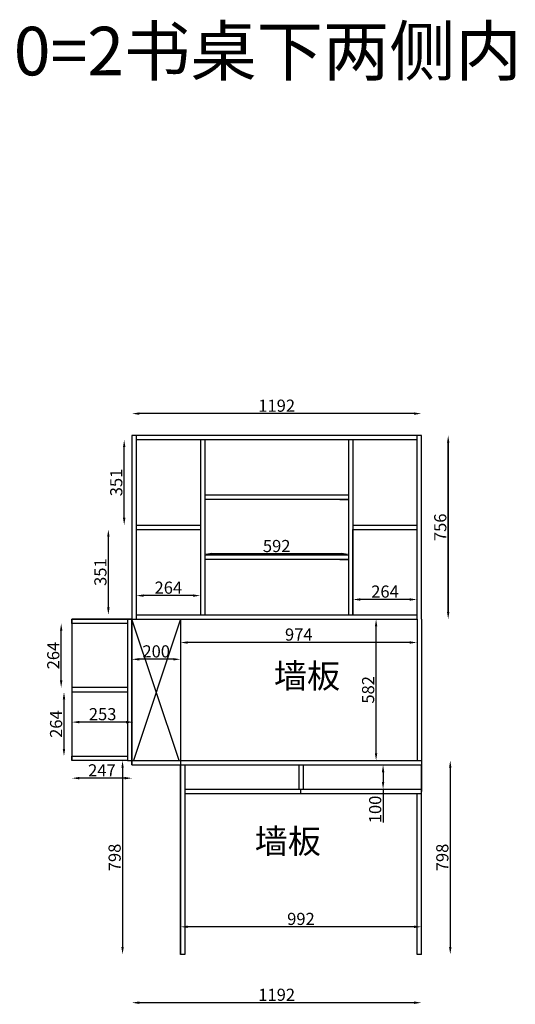
# Model space of a CAD drawing. Units: millimetres. Extents: x -148796 to -135219, y -174727 to -170552.
# Drawn here: x -144976 to -142936, y -174605 to -170552 of the extents above; entities that cross this region are included whole.
import ezdxf

# ---------------------------------------------------------------- set-up
doc = ezdxf.new("R2010")
doc.units = ezdxf.units.MM
doc.styles.get("Standard").update_dxf_attribs({"font": 'arial.ttf'})
doc.dimstyles.new('ISO-25', dxfattribs={"dimtxt": 50, "dimasz": 30, "dimexe": 1.25, "dimexo": 0.625, "dimtad": 1, "dimtxsty": 'Standard', "dimcen": 2.5, "dimse1": 1, "dimse2": 1, "dimclrd": 3, "dimclrt": 3, "dimadec": 0, "dimazin": 0, "dimtfac": 1, "dimtmove": 0, "dimatfit": 3, "dimfxl": 1, "dimarcsym": 0})

# ---------------------------------------------------------------- blocks, each defined once
blk = doc.blocks.new('*D78')
at = {"color": 3, "lineweight": -2, "transparency": 16777216}
blk.add_line((-143212.3, -172989.6), (-143212.3, -172293.6), dxfattribs=at)
at = {"color": 3, "transparency": 16777216}
for points in [[(-143217.3, -172293.6), (-143207.3, -172293.6), (-143212.3, -172263.6)], [(-143217.3, -172989.6), (-143207.3, -172989.6), (-143212.3, -173019.6)]]:
    blk.add_solid(points, dxfattribs=at)
at = {"layer": 'Defpoints', "color": 0, "transparency": 16777216}
for p in [(-143322.4, -172263.6), (-143212.3, -172263.6), (-143340.4, -173019.6)]:
    blk.add_point(p, dxfattribs=at)
at = {"color": 3, "transparency": 16777216, "insert": (-143238.4, -172641.6), "char_height": 50, "attachment_point": 5, "rotation": 90}
blk.add_mtext('756', dxfattribs=at)
blk = doc.blocks.new('*D79')
at = {"color": 3, "lineweight": -2, "transparency": 16777216}
blk.add_line((-143212.3, -172293.6), (-143212.3, -172989.6), dxfattribs=at)
at = {"color": 3, "transparency": 16777216}
for points in [[(-143217.3, -172293.6), (-143207.3, -172293.6), (-143212.3, -172263.6)], [(-143217.3, -172989.6), (-143207.3, -172989.6), (-143212.3, -173019.6)]]:
    blk.add_solid(points, dxfattribs=at)
at = {"layer": 'Defpoints', "color": 0, "transparency": 16777216}
for p in [(-143322.4, -172263.6), (-143340.4, -173019.6), (-143212.3, -173019.6)]:
    blk.add_point(p, dxfattribs=at)
at = {"color": 3, "transparency": 16777216, "insert": (-143238.4, -172641.6), "char_height": 50, "attachment_point": 5, "rotation": 90}
blk.add_mtext('756', dxfattribs=at)
blk = doc.blocks.new('*D80')
at = {"color": 3, "lineweight": -2, "transparency": 16777216}
blk.add_line((-144344.4, -173184.9), (-144484.4, -173184.9), dxfattribs=at)
at = {"color": 3, "transparency": 16777216}
for points in [[(-144484.4, -173179.9), (-144484.4, -173189.9), (-144514.4, -173184.9)], [(-144344.4, -173179.9), (-144344.4, -173189.9), (-144314.4, -173184.9)]]:
    blk.add_solid(points, dxfattribs=at)
at = {"layer": 'Defpoints', "color": 0, "transparency": 16777216}
for p in [(-144514.4, -173019.6), (-144314.4, -173019.6), (-144514.4, -173184.9)]:
    blk.add_point(p, dxfattribs=at)
at = {"color": 3, "transparency": 16777216, "insert": (-144414.4, -173158.8), "char_height": 50, "attachment_point": 5}
blk.add_mtext('200', dxfattribs=at)
blk = doc.blocks.new('*D81')
at = {"color": 3, "lineweight": -2, "transparency": 16777216}
blk.add_line((-143370.4, -172938.7), (-143574.4, -172938.7), dxfattribs=at)
at = {"color": 3, "transparency": 16777216}
for points in [[(-143574.4, -172933.7), (-143574.4, -172943.7), (-143604.4, -172938.7)], [(-143370.4, -172933.7), (-143370.4, -172943.7), (-143340.4, -172938.7)]]:
    blk.add_solid(points, dxfattribs=at)
at = {"layer": 'Defpoints', "color": 0, "transparency": 16777216}
for p in [(-143604.4, -172938.7), (-143604.4, -173001.6), (-143340.4, -173001.6)]:
    blk.add_point(p, dxfattribs=at)
at = {"color": 3, "transparency": 16777216, "insert": (-143472.4, -172912.6), "char_height": 50, "attachment_point": 5}
blk.add_mtext('264', dxfattribs=at)
blk = doc.blocks.new('*D82')
at = {"color": 3, "lineweight": -2, "transparency": 16777216}
blk.add_line((-144262.4, -172922.7), (-144466.4, -172922.7), dxfattribs=at)
at = {"color": 3, "transparency": 16777216}
for points in [[(-144466.4, -172917.7), (-144466.4, -172927.7), (-144496.4, -172922.7)], [(-144262.4, -172917.7), (-144262.4, -172927.7), (-144232.4, -172922.7)]]:
    blk.add_solid(points, dxfattribs=at)
at = {"layer": 'Defpoints', "color": 0, "transparency": 16777216}
for p in [(-144496.4, -172922.7), (-144496.4, -173001.6), (-144232.4, -173001.6)]:
    blk.add_point(p, dxfattribs=at)
at = {"color": 3, "transparency": 16777216, "insert": (-144364.4, -172896.5), "char_height": 50, "attachment_point": 5}
blk.add_mtext('264', dxfattribs=at)
blk = doc.blocks.new('*D83')
at = {"color": 3, "lineweight": -2, "transparency": 16777216}
blk.add_line((-144611.4, -172971.6), (-144611.4, -172680.6), dxfattribs=at)
at = {"color": 3, "transparency": 16777216}
for points in [[(-144616.4, -172680.6), (-144606.4, -172680.6), (-144611.4, -172650.6)], [(-144616.4, -172971.6), (-144606.4, -172971.6), (-144611.4, -173001.6)]]:
    blk.add_solid(points, dxfattribs=at)
at = {"layer": 'Defpoints', "color": 0, "transparency": 16777216}
for p in [(-144611.4, -172650.6), (-144232.4, -172650.6), (-144232.4, -173001.6)]:
    blk.add_point(p, dxfattribs=at)
at = {"color": 3, "transparency": 16777216, "insert": (-144637.6, -172826.1), "char_height": 50, "attachment_point": 5, "rotation": 90}
blk.add_mtext('351', dxfattribs=at)
blk = doc.blocks.new('*D84')
at = {"color": 3, "lineweight": -2, "transparency": 16777216}
blk.add_line((-144546.2, -172602.6), (-144546.2, -172311.6), dxfattribs=at)
at = {"color": 3, "transparency": 16777216}
for points in [[(-144551.2, -172311.6), (-144541.2, -172311.6), (-144546.2, -172281.6)], [(-144551.2, -172602.6), (-144541.2, -172602.6), (-144546.2, -172632.6)]]:
    blk.add_solid(points, dxfattribs=at)
at = {"layer": 'Defpoints', "color": 0, "transparency": 16777216}
for p in [(-144546.2, -172281.6), (-144496.4, -172281.6), (-144496.4, -172632.6)]:
    blk.add_point(p, dxfattribs=at)
at = {"color": 3, "transparency": 16777216, "insert": (-144572.4, -172457.1), "char_height": 50, "attachment_point": 5, "rotation": 90}
blk.add_mtext('351', dxfattribs=at)
blk = doc.blocks.new('*D85')
at = {"color": 3, "lineweight": -2, "transparency": 16777216}
blk.add_line((-143652.4, -172751.3), (-144184.4, -172751.3), dxfattribs=at)
at = {"color": 3, "transparency": 16777216}
for points in [[(-144184.4, -172746.3), (-144184.4, -172756.3), (-144214.4, -172751.3)], [(-143652.4, -172746.3), (-143652.4, -172756.3), (-143622.4, -172751.3)]]:
    blk.add_solid(points, dxfattribs=at)
at = {"layer": 'Defpoints', "color": 0, "transparency": 16777216}
for p in [(-144214.4, -172650.6), (-144214.4, -172751.3), (-143622.4, -173001.6)]:
    blk.add_point(p, dxfattribs=at)
at = {"color": 3, "transparency": 16777216, "insert": (-143918.4, -172725.1), "char_height": 50, "attachment_point": 5}
blk.add_mtext('592', dxfattribs=at)
blk = doc.blocks.new('*D86')
at = {"color": 3, "lineweight": -2, "transparency": 16777216}
blk.add_line((-144538.4, -173443.5), (-144731.4, -173443.5), dxfattribs=at)
at = {"color": 3, "transparency": 16777216}
for points in [[(-144731.4, -173438.5), (-144731.4, -173448.5), (-144761.4, -173443.5)], [(-144538.4, -173438.5), (-144538.4, -173448.5), (-144508.4, -173443.5)]]:
    blk.add_solid(points, dxfattribs=at)
at = {"layer": 'Defpoints', "color": 0, "transparency": 16777216}
for p in [(-144761.4, -173443.5), (-144761.4, -173601.6), (-144508.4, -173601.6)]:
    blk.add_point(p, dxfattribs=at)
at = {"color": 3, "transparency": 16777216, "insert": (-144634.9, -173417.3), "char_height": 50, "attachment_point": 5}
blk.add_mtext('253', dxfattribs=at)
blk = doc.blocks.new('*D87')
at = {"color": 3, "lineweight": -2, "transparency": 16777216}
for p, q in [((-143480.3, -173649.6), (-143480.3, -173689.6)), ((-143480.3, -173719.6), (-143480.3, -173856.5))]:
    blk.add_line(p, q, dxfattribs=at)
at = {"color": 3, "transparency": 16777216}
for points in [[(-143485.3, -173649.6), (-143475.3, -173649.6), (-143480.3, -173619.6)], [(-143485.3, -173689.6), (-143475.3, -173689.6), (-143480.3, -173719.6)]]:
    blk.add_solid(points, dxfattribs=at)
at = {"layer": 'Defpoints', "color": 0, "transparency": 16777216}
for p in [(-143322.4, -173619.6), (-143480.3, -173719.6), (-143322.4, -173719.6)]:
    blk.add_point(p, dxfattribs=at)
at = {"color": 3, "transparency": 16777216, "insert": (-143506.4, -173803), "char_height": 50, "attachment_point": 5, "rotation": 90}
blk.add_mtext('100', dxfattribs=at)
blk = doc.blocks.new('*D88')
at = {"color": 3, "lineweight": -2, "transparency": 16777216}
blk.add_line((-143203.7, -173631.6), (-143203.7, -174369.6), dxfattribs=at)
at = {"color": 3, "transparency": 16777216}
for points in [[(-143208.7, -173631.6), (-143198.7, -173631.6), (-143203.7, -173601.6)], [(-143208.7, -174369.6), (-143198.7, -174369.6), (-143203.7, -174399.6)]]:
    blk.add_solid(points, dxfattribs=at)
at = {"layer": 'Defpoints', "color": 0, "transparency": 16777216}
for p in [(-143322.4, -173601.6), (-143322.4, -174399.6), (-143203.7, -174399.6)]:
    blk.add_point(p, dxfattribs=at)
at = {"color": 3, "transparency": 16777216, "insert": (-143229.9, -174000.6), "char_height": 50, "attachment_point": 5, "rotation": 90}
blk.add_mtext('798', dxfattribs=at)
blk = doc.blocks.new('*D76')
at = {"color": 3, "lineweight": -2, "transparency": 16777216}
blk.add_line((-144805.6, -173271.6), (-144805.6, -173067.6), dxfattribs=at)
at = {"color": 3, "transparency": 16777216}
for points in [[(-144810.6, -173067.6), (-144800.6, -173067.6), (-144805.6, -173037.6)], [(-144810.6, -173271.6), (-144800.6, -173271.6), (-144805.6, -173301.6)]]:
    blk.add_solid(points, dxfattribs=at)
at = {"layer": 'Defpoints', "color": 0, "transparency": 16777216}
for p in [(-144860.9, -173037.6), (-144805.6, -173037.6), (-144860.9, -173301.6)]:
    blk.add_point(p, dxfattribs=at)
at = {"color": 3, "transparency": 16777216, "insert": (-144831.7, -173169.6), "char_height": 50, "attachment_point": 5, "rotation": 90}
blk.add_mtext('264', dxfattribs=at)
blk = doc.blocks.new('*D77')
at = {"color": 3, "lineweight": -2, "transparency": 16777216}
blk.add_line((-144794, -173349.6), (-144794, -173553.6), dxfattribs=at)
at = {"color": 3, "transparency": 16777216}
for points in [[(-144799, -173349.6), (-144789, -173349.6), (-144794, -173319.6)], [(-144799, -173553.6), (-144789, -173553.6), (-144794, -173583.6)]]:
    blk.add_solid(points, dxfattribs=at)
at = {"layer": 'Defpoints', "color": 0, "transparency": 16777216}
for p in [(-144860.9, -173319.6), (-144860.9, -173583.6), (-144794, -173583.6)]:
    blk.add_point(p, dxfattribs=at)
at = {"color": 3, "transparency": 16777216, "insert": (-144820.1, -173451.6), "char_height": 50, "attachment_point": 5, "rotation": 90}
blk.add_mtext('264', dxfattribs=at)
blk = doc.blocks.new('*D89')
at = {"color": 3, "lineweight": -2, "transparency": 16777216}
blk.add_line((-144552.9, -173631.6), (-144552.9, -174369.6), dxfattribs=at)
at = {"color": 3, "transparency": 16777216}
for points in [[(-144557.9, -173631.6), (-144547.9, -173631.6), (-144552.9, -173601.6)], [(-144557.9, -174369.6), (-144547.9, -174369.6), (-144552.9, -174399.6)]]:
    blk.add_solid(points, dxfattribs=at)
at = {"layer": 'Defpoints', "color": 0, "transparency": 16777216}
for p in [(-144514.4, -173601.6), (-144552.9, -174399.6), (-144514.4, -174399.6)]:
    blk.add_point(p, dxfattribs=at)
at = {"color": 3, "transparency": 16777216, "insert": (-144579.1, -174000.6), "char_height": 50, "attachment_point": 5, "rotation": 90}
blk.add_mtext('798', dxfattribs=at)
blk = doc.blocks.new('*D90')
at = {"color": 3, "lineweight": -2, "transparency": 16777216}
blk.add_line((-143352.4, -172173.6), (-144484.4, -172173.6), dxfattribs=at)
at = {"color": 3, "transparency": 16777216}
for points in [[(-144484.4, -172168.6), (-144484.4, -172178.6), (-144514.4, -172173.6)], [(-143352.4, -172168.6), (-143352.4, -172178.6), (-143322.4, -172173.6)]]:
    blk.add_solid(points, dxfattribs=at)
at = {"layer": 'Defpoints', "color": 0, "transparency": 16777216}
for p in [(-144514.4, -172173.6), (-144514.4, -172263.6), (-143322.4, -172263.6)]:
    blk.add_point(p, dxfattribs=at)
at = {"color": 3, "transparency": 16777216, "insert": (-143918.4, -172147.5), "char_height": 50, "attachment_point": 5}
blk.add_mtext('1192', dxfattribs=at)
blk = doc.blocks.new('*D91')
at = {"color": 3, "lineweight": -2, "transparency": 16777216}
blk.add_line((-143352.4, -174286.1), (-144284.4, -174286.1), dxfattribs=at)
at = {"color": 3, "transparency": 16777216}
for points in [[(-144284.4, -174281.1), (-144284.4, -174291.1), (-144314.4, -174286.1)], [(-143352.4, -174281.1), (-143352.4, -174291.1), (-143322.4, -174286.1)]]:
    blk.add_solid(points, dxfattribs=at)
at = {"layer": 'Defpoints', "color": 0, "transparency": 16777216}
for p in [(-144314.4, -174286.1), (-143322.4, -174399.6), (-144314.4, -174506.2)]:
    blk.add_point(p, dxfattribs=at)
at = {"color": 3, "transparency": 16777216, "insert": (-143818.4, -174260), "char_height": 50, "attachment_point": 5}
blk.add_mtext('992', dxfattribs=at)
blk = doc.blocks.new('*D92')
at = {"color": 3, "lineweight": -2, "transparency": 16777216}
blk.add_line((-143370.4, -173115.8), (-144284.4, -173115.8), dxfattribs=at)
at = {"color": 3, "transparency": 16777216}
for points in [[(-144284.4, -173110.8), (-144284.4, -173120.8), (-144314.4, -173115.8)], [(-143370.4, -173110.8), (-143370.4, -173120.8), (-143340.4, -173115.8)]]:
    blk.add_solid(points, dxfattribs=at)
at = {"layer": 'Defpoints', "color": 0, "transparency": 16777216}
for p in [(-144314.4, -173019.6), (-143340.4, -173019.6), (-144314.4, -173115.8)]:
    blk.add_point(p, dxfattribs=at)
at = {"color": 3, "transparency": 16777216, "insert": (-143827.4, -173089.6), "char_height": 50, "attachment_point": 5}
blk.add_mtext('974', dxfattribs=at)
blk = doc.blocks.new('*D93')
at = {"color": 3, "lineweight": -2, "transparency": 16777216}
blk.add_line((-143509.2, -173571.6), (-143509.2, -173049.6), dxfattribs=at)
at = {"color": 3, "transparency": 16777216}
for points in [[(-143514.2, -173049.6), (-143504.2, -173049.6), (-143509.2, -173019.6)], [(-143514.2, -173571.6), (-143504.2, -173571.6), (-143509.2, -173601.6)]]:
    blk.add_solid(points, dxfattribs=at)
at = {"layer": 'Defpoints', "color": 0, "transparency": 16777216}
for p in [(-143509.2, -173019.6), (-143340.4, -173019.6), (-143340.4, -173601.6)]:
    blk.add_point(p, dxfattribs=at)
at = {"color": 3, "transparency": 16777216, "insert": (-143535.4, -173310.6), "char_height": 50, "attachment_point": 5, "rotation": 90}
blk.add_mtext('582', dxfattribs=at)
blk = doc.blocks.new('*D94')
at = {"color": 3, "lineweight": -2, "transparency": 16777216}
blk.add_line((-144544.4, -173674.2), (-144731.4, -173674.2), dxfattribs=at)
at = {"color": 3, "transparency": 16777216}
for points in [[(-144731.4, -173669.2), (-144731.4, -173679.2), (-144761.4, -173674.2)], [(-144544.4, -173669.2), (-144544.4, -173679.2), (-144514.4, -173674.2)]]:
    blk.add_solid(points, dxfattribs=at)
at = {"layer": 'Defpoints', "color": 0, "transparency": 16777216}
for p in [(-144761.4, -173601.6), (-144514.4, -173601.6), (-144761.4, -173674.2)]:
    blk.add_point(p, dxfattribs=at)
at = {"color": 3, "transparency": 16777216, "insert": (-144637.9, -173648.5), "char_height": 50, "attachment_point": 5}
blk.add_mtext('247', dxfattribs=at)
blk = doc.blocks.new('*D95')
at = {"color": 3, "lineweight": -2, "transparency": 16777216}
blk.add_line((-143352.4, -174598.4), (-144484.4, -174598.4), dxfattribs=at)
at = {"color": 3, "transparency": 16777216}
for points in [[(-144484.4, -174593.4), (-144484.4, -174603.4), (-144514.4, -174598.4)], [(-143352.4, -174593.4), (-143352.4, -174603.4), (-143322.4, -174598.4)]]:
    blk.add_solid(points, dxfattribs=at)
at = {"layer": 'Defpoints', "color": 0, "transparency": 16777216}
for p in [(-144514.4, -173619.6), (-143322.4, -173619.6), (-144514.4, -174598.4)]:
    blk.add_point(p, dxfattribs=at)
at = {"color": 3, "transparency": 16777216, "insert": (-143918.4, -174572.3), "char_height": 50, "attachment_point": 5}
blk.add_mtext('1192', dxfattribs=at)

msp = doc.modelspace()

# ---------------------------------------------------------------- linework, layer by layer
at = {"color": 7}
for p, q in [((-143322.383, -172263.618), (-144514.383, -172263.618)), ((-144514.383, -172263.618), (-144514.383, -173619.618)), ((-144496.383, -172263.618), (-144496.383, -173019.618)), ((-143340.383, -172281.618), (-144496.383, -172281.618)), ((-144232.383, -172281.618), (-144232.383, -173001.618)), ((-144214.383, -172281.618), (-144214.383, -172650.618)), ((-143622.383, -172281.618), (-143622.383, -173001.618)), ((-143604.383, -172281.618), (-143604.383, -173001.618)), ((-143340.383, -173019.618), (-143340.383, -172263.618)), ((-143322.383, -173019.618), (-143322.383, -172263.618)), ((-143622.383, -172509.618), (-144214.383, -172509.618)), ((-143622.383, -172527.618), (-144214.383, -172527.618)), ((-143658.383, -172509.618), (-144178.383, -172509.618)), ((-143658.383, -172527.618), (-144178.383, -172527.618)), ((-143658.383, -172527.618), (-143622.383, -172527.618)), ((-144496.383, -172632.618), (-144232.383, -172632.618)), ((-144496.383, -172650.618), (-144232.383, -172650.618)), ((-144214.383, -172650.618), (-144214.383, -173001.618)), ((-143604.383, -172632.618), (-143340.383, -172632.618)), ((-143604.383, -173001.618), (-143604.383, -172650.618)), ((-143604.383, -172650.618), (-143340.383, -172650.618)), ((-143622.383, -172755.618), (-144214.383, -172755.618)), ((-143622.383, -172773.618), (-144214.383, -172773.618)), ((-143658.383, -172755.618), (-144178.383, -172755.618)), ((-143658.383, -172773.618), (-144178.383, -172773.618)), ((-143658.383, -172773.618), (-143622.383, -172773.618)), ((-144761.383, -173019.618), (-144496.383, -173019.618)), ((-144514.383, -173019.618), (-143340.383, -173019.618)), ((-144496.383, -173001.618), (-143340.383, -173001.618)), ((-144314.383, -173019.618), (-144314.383, -173601.618)), ((-143340.383, -173019.618), (-143340.383, -173601.618)), ((-143322.383, -173019.618), (-143322.383, -173729.618)), ((-144532.383, -173301.618), (-144761.383, -173301.618)), ((-144532.383, -173319.618), (-144761.383, -173319.618)), ((-144532.383, -173601.618), (-144514.383, -173601.618)), ((-144514.383, -173601.618), (-143340.383, -173601.618)), ((-144514.383, -173601.618), (-144314.383, -173601.618)), ((-144514.383, -173619.618), (-143322.383, -173619.618)), ((-144314.383, -173601.618), (-144314.383, -174399.618)), ((-143827.383, -173619.618), (-143827.383, -173719.618)), ((-143809.383, -173619.618), (-143809.383, -173719.618)), ((-143340.383, -173601.618), (-143322.383, -173601.618)), ((-143322.383, -174399.618), (-143322.383, -173619.618)), ((-144296.383, -173719.618), (-143322.383, -173719.618)), ((-144296.383, -173737.618), (-143322.383, -173737.618)), ((-144296.383, -173737.618), (-143827.383, -173737.618)), ((-143818.383, -173737.618), (-143818.383, -173719.618)), ((-143340.383, -173749.618), (-143340.383, -173737.618)), ((-143340.383, -173755.618), (-143340.383, -173749.618)), ((-143340.383, -174399.618), (-143340.383, -173755.618)), ((-144296.383, -174399.618), (-144314.383, -174399.618)), ((-143322.383, -174399.618), (-143340.383, -174399.618))]:
    msp.add_line(p, q, dxfattribs=at)
at = {"color": 251}
for p, q in [((-144320.383, -173601.618), (-144514.383, -173019.618)), ((-144314.383, -173019.618), (-144508.383, -173601.618))]:
    msp.add_line(p, q, dxfattribs=at)
at = {"color": 7}
for points in [[(-144514.383, -173619.618), (-144514.383, -173019.618), (-144761.383, -173019.618), (-144761.383, -173601.618)], [(-144514.383, -173619.618), (-144514.383, -173019.618), (-144532.383, -173019.618), (-144532.383, -173601.618)], [(-144314.383, -174399.618), (-144314.383, -173619.618), (-144296.383, -173619.618), (-144296.383, -174399.618)]]:
    msp.add_lwpolyline(points, dxfattribs=at)
for points in [[(-144761.383, -173019.618), (-144532.383, -173019.618), (-144532.383, -173037.618), (-144761.383, -173037.618)], [(-144532.383, -173601.618), (-144761.383, -173601.618), (-144761.383, -173583.618), (-144532.383, -173583.618)]]:
    msp.add_lwpolyline(points, close=True, dxfattribs=at)

# ---------------------------------------------------------------- texts
at = {"color": 7, "attachment_point": 1}
for s, insert, char_height, width in [('{\\fNSimSun|b0|i0|c134|p49;780*50=2书桌下两侧内}', (-145733.986, -170581.318), 200, 3046.99979), ('{\\fNSimSun|b0|i0|c134|p49;墙板}', (-143929.866, -173203.152), 100, 444.15355), ('{\\fNSimSun|b0|i0|c134|p49;墙板}', (-144008.995, -173883.736), 100, 359.04305)]:
    msp.add_mtext(s, dxfattribs=dict(at, insert=insert, char_height=char_height, width=width))

# ---------------------------------------------------------------- dimensions: what is measured, and where the dimension line sits
at = {"color": 7}
for base, p1, p2, picture, middle in [((-144514.383, -172173.65), (-143322.383, -172263.618), (-144514.383, -172263.618), '*D90', (-143918.383, -172147.496)), ((-144214.383, -172751.293), (-143622.383, -173001.618), (-144214.383, -172650.618), '*D85', (-143918.383, -172725.139)), ((-144496.383, -172922.65), (-144232.383, -173001.618), (-144496.383, -173001.618), '*D82', (-144364.383, -172896.497)), ((-143604.383, -172938.726), (-143340.383, -173001.618), (-143604.383, -173001.618), '*D81', (-143472.383, -172912.572)), ((-144514.383, -173184.927), (-144314.383, -173019.618), (-144514.383, -173019.618), '*D80', (-144414.383, -173158.774)), ((-144314.383, -173115.762), (-143340.383, -173019.618), (-144314.383, -173019.618), '*D92', (-143827.383, -173089.608)), ((-144761.383, -173674.238), (-144514.383, -173601.618), (-144761.383, -173601.618), '*D94', (-144637.883, -173648.51)), ((-144514.383, -174598.409), (-143322.383, -173619.618), (-144514.383, -173619.618), '*D95', (-143918.383, -174572.255)), ((-144314.383, -174286.129), (-143322.383, -174399.618), (-144314.383, -174506.15), '*D91', (-143818.383, -174259.976))]:
    dim = msp.add_linear_dim(base=base, p1=p1, p2=p2, dimstyle='ISO-25', override={"dimfxl": 60, "dimfxlon": 1}, dxfattribs=at)
    dim.commit()
    dim.dimension.update_dxf_attribs({"geometry": picture, "text_midpoint": middle})
for base, p1, p2, override, picture, middle in [((-144546.189, -172281.618), (-144496.383, -172632.618), (-144496.383, -172281.618), {"dimfxl": 60, "dimfxlon": 1}, '*D84', (-144572.36, -172457.118)), ((-143212.275, -172263.618), (-143340.383, -173019.618), (-143322.383, -172263.618), {"dimfxl": 60, "dimfxlon": 1}, '*D78', (-143238.429, -172641.618)), ((-143212.275, -173019.618), (-143322.383, -172263.618), (-143340.383, -173019.618), {"dimtmove": 1, "dimfxl": 60, "dimfxlon": 1}, '*D79', (-143238.429, -172641.618)), ((-144611.38, -172650.618), (-144232.383, -173001.618), (-144232.383, -172650.618), {"dimfxl": 60, "dimfxlon": 1}, '*D83', (-144637.551, -172826.118)), ((-143509.207, -173019.618), (-143340.383, -173601.618), (-143340.383, -173019.618), {"dimfxl": 60, "dimfxlon": 1}, '*D93', (-143535.361, -173310.618)), ((-144805.566, -173037.618), (-144860.911, -173301.618), (-144860.911, -173037.618), {"dimfxl": 60, "dimfxlon": 1}, '*D76', (-144831.72, -173169.618)), ((-144793.971, -173583.618), (-144860.911, -173319.618), (-144860.911, -173583.618), {"dimfxl": 60, "dimfxlon": 1}, '*D77', (-144820.125, -173451.618)), ((-144552.922, -174399.618), (-144514.383, -173601.618), (-144514.383, -174399.618), {"dimfxl": 60, "dimfxlon": 1}, '*D89', (-144579.076, -174000.618)), ((-143480.296, -173719.618), (-143322.383, -173619.618), (-143322.383, -173719.618), {"dimfxl": 60, "dimfxlon": 1}, '*D87', (-143506.449, -173803.039)), ((-143203.725, -174399.618), (-143322.383, -173601.618), (-143322.383, -174399.618), {"dimfxl": 60, "dimfxlon": 1}, '*D88', (-143229.879, -174000.618))]:
    dim = msp.add_linear_dim(base=base, p1=p1, p2=p2, angle=90, dimstyle='ISO-25', override=override, dxfattribs=at)
    dim.commit()
    dim.dimension.update_dxf_attribs({"geometry": picture, "text_midpoint": middle})
at = {"color": 251}
dim = msp.add_linear_dim(base=(-144761.383, -173443.497), p1=(-144508.383, -173601.618), p2=(-144761.383, -173601.618), dimstyle='ISO-25', override={"dimfxl": 60, "dimfxlon": 1}, dxfattribs=at)
dim.commit()
dim.dimension.update_dxf_attribs({"geometry": '*D86', "text_midpoint": (-144634.883, -173417.326)})

doc.saveas('drawing.dxf')
